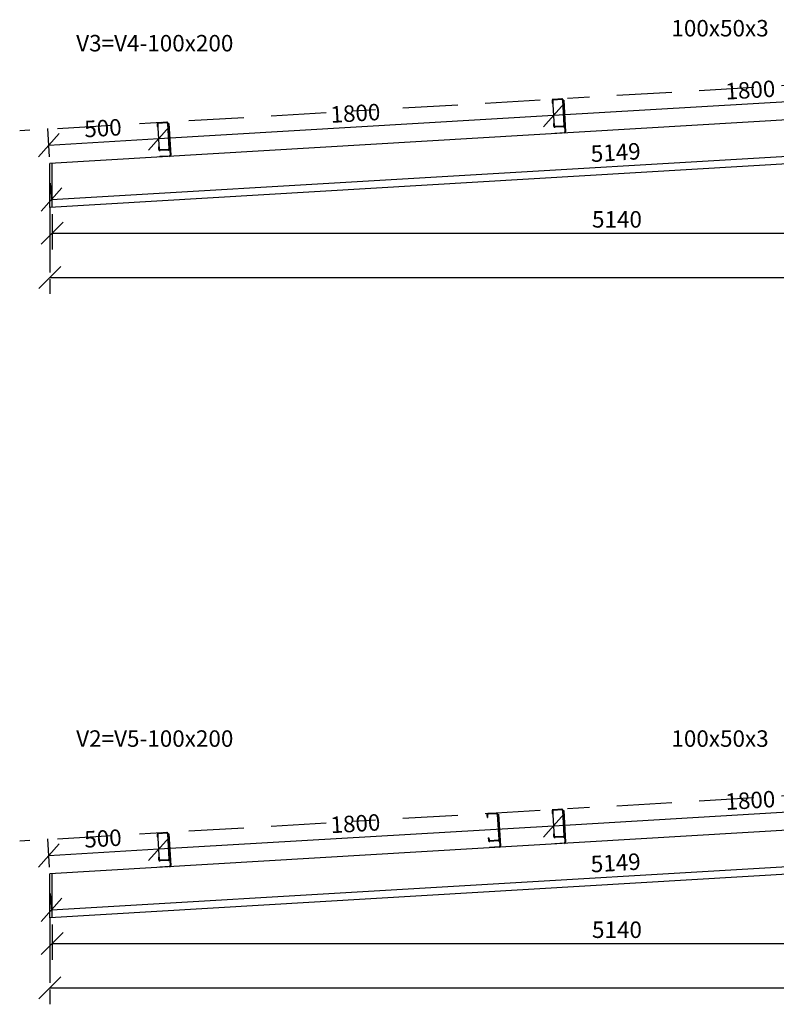
# Model space of a CAD drawing. Units: millimetres. Extents: x 243 to 381, y 20 to 159.
# Drawn here: x 332 to 336, y 147 to 152 of the extents above; entities that cross this region are included whole.
import ezdxf

# ---------------------------------------------------------------- set-up
doc = ezdxf.new("R2010")
doc.units = ezdxf.units.MM
doc.linetypes.add('BORDER2', pattern=[0.875, 0.25, -0.125, 0.25, -0.125, 0, -0.125])
for name, color, linetype in [('ARQ_COBERTA', 2, 'Continuous'), ('COTAS', 1, 'Continuous'), ('EIXO', 8, 'BORDER2')]:
    doc.layers.add(name, color=color, linetype=linetype)
doc.styles.add('COTA100', font='ROMANS.SHX')
doc.styles.add('Romans', font='romans.shx')
doc.dimstyles.new('BOLA50', dxfattribs={"dimtxt": 0.15, "dimasz": 0.1, "dimexe": 0.15, "dimexo": 0.035, "dimgap": 0.075, "dimtad": 0, "dimzin": 4, "dimdsep": 46, "dimtxsty": 'Romans', "dimblk": 'OBLIQUE', "dimcen": 0.09, "dimclrd": 1, "dimclre": 1, "dimclrt": 2, "dimadec": 0, "dimazin": 0, "dimtfac": 0.72, "dimtix": 1, "dimtmove": 0, "dimatfit": 3, "dimldrblk": 'OBLIQUE', "dimfxl": 0, "dimtvp": 1.4, "dimtolj": 1, "dimtzin": 0, "dimarcsym": 0})

# ---------------------------------------------------------------- blocks, each defined once
blk = doc.blocks.new('_Oblique')
at = {"color": 0, "linetype": 'ByBlock', "lineweight": -2}
blk.add_line((-0.5, -0.5), (0.5, 0.5), dxfattribs=at)
blk = doc.blocks.new('*D74')
at = {"layer": 'COTAS', "color": 1, "lineweight": -2, "transparency": 16777216}
for p, q in [((337.3895, 148.1228), (337.3847, 148.204)), ((332.2492, 147.8251), (337.3892, 148.1291)), ((332.2495, 147.8188), (332.2447, 147.9))]:
    blk.add_line(p, q, dxfattribs=at)
at = {"layer": 'COTAS', "color": 1, "lineweight": -2, "transparency": 16777216, "xscale": 0.1, "yscale": 0.1, "zscale": 0.1}
for p, rotation in [((337.3892, 148.1291), 3.384582006042017), ((332.2492, 147.8251), 183.384582006042)]:
    blk.add_blockref('_Oblique', p, dxfattribs=dict(at, rotation=rotation))
at = {"layer": 'COTAS', "color": 2, "transparency": 16777216, "insert": (334.8155, 148.0395), "char_height": 0.075, "attachment_point": 5, "rotation": 3.3846, "style": 'Romans'}
blk.add_mtext('\\A1;5149', dxfattribs=at)
blk = doc.blocks.new('*D75')
at = {"layer": 'COTAS', "color": 1, "lineweight": -2, "transparency": 16777216}
for p, q in [((332.2395, 148.0192), (332.232, 148.1478)), ((332.7396, 148.0486), (332.732, 148.1773)), ((332.2364, 148.073), (332.7364, 148.1024))]:
    blk.add_line(p, q, dxfattribs=at)
at = {"layer": 'COTAS', "color": 1, "lineweight": -2, "transparency": 16777216, "xscale": 0.1, "yscale": 0.1, "zscale": 0.1}
for p, rotation in [((332.7364, 148.1024), 3.372469723731413), ((332.2364, 148.073), 183.3724697237314)]:
    blk.add_blockref('_Oblique', p, dxfattribs=dict(at, rotation=rotation))
at = {"layer": 'COTAS', "color": 2, "transparency": 16777216, "insert": (332.4827, 148.1501), "char_height": 0.075, "attachment_point": 5, "rotation": 3.3725, "style": 'Romans'}
blk.add_mtext('\\A1;500', dxfattribs=at)
blk = doc.blocks.new('*D76')
at = {"layer": 'COTAS', "color": 1, "lineweight": -2, "transparency": 16777216}
for p, q in [((334.5364, 148.1548), (334.5289, 148.2832)), ((332.7364, 148.1024), (334.5333, 148.2083)), ((332.7396, 148.0486), (332.732, 148.1773))]:
    blk.add_line(p, q, dxfattribs=at)
at = {"layer": 'COTAS', "color": 1, "lineweight": -2, "transparency": 16777216, "xscale": 0.1, "yscale": 0.1, "zscale": 0.1}
for p, rotation in [((334.5333, 148.2083), 3.372469723731413), ((332.7364, 148.1024), 183.3724697237314)]:
    blk.add_blockref('_Oblique', p, dxfattribs=dict(at, rotation=rotation))
at = {"layer": 'COTAS', "color": 2, "transparency": 16777216, "insert": (333.6312, 148.2178), "char_height": 0.075, "attachment_point": 5, "rotation": 3.3725, "style": 'Romans'}
blk.add_mtext('\\A1;1800', dxfattribs=at)
blk = doc.blocks.new('*D77')
at = {"layer": 'COTAS', "color": 1, "lineweight": -2, "transparency": 16777216}
for p, q in [((336.3333, 148.2608), (336.3258, 148.3891)), ((334.5333, 148.2083), (336.3302, 148.3142)), ((334.5364, 148.1548), (334.5289, 148.2832))]:
    blk.add_line(p, q, dxfattribs=at)
at = {"layer": 'COTAS', "color": 1, "lineweight": -2, "transparency": 16777216, "xscale": 0.1, "yscale": 0.1, "zscale": 0.1}
for p, rotation in [((336.3302, 148.3142), 3.372469723731413), ((334.5333, 148.2083), 183.3724697237314)]:
    blk.add_blockref('_Oblique', p, dxfattribs=dict(at, rotation=rotation))
at = {"layer": 'COTAS', "color": 2, "transparency": 16777216, "insert": (335.4281, 148.3237), "char_height": 0.075, "attachment_point": 5, "rotation": 3.3725, "style": 'Romans'}
blk.add_mtext('\\A1;1800', dxfattribs=at)
blk = doc.blocks.new('*D79')
at = {"layer": 'COTAS', "color": 1, "lineweight": -2, "transparency": 16777216}
for p, q in [((332.2513, 147.7589), (332.2513, 147.5973)), ((337.3913, 147.7589), (337.3913, 147.5973)), ((332.2513, 147.6723), (337.3913, 147.6723))]:
    blk.add_line(p, q, dxfattribs=at)
at = {"layer": 'COTAS', "color": 1, "lineweight": -2, "transparency": 16777216, "xscale": 0.1, "yscale": 0.1, "zscale": 0.1, "rotation": 180}
blk.add_blockref('_Oblique', (332.2513, 147.6723), dxfattribs=at)
at = {"layer": 'COTAS', "color": 1, "lineweight": -2, "transparency": 16777216, "xscale": 0.1, "yscale": 0.1, "zscale": 0.1}
blk.add_blockref('_Oblique', (337.3913, 147.6723), dxfattribs=at)
at = {"layer": 'COTAS', "color": 2, "transparency": 16777216, "insert": (334.8213, 147.7348), "char_height": 0.075, "attachment_point": 5, "style": 'Romans'}
blk.add_mtext('\\A1;5140', dxfattribs=at)
blk = doc.blocks.new('*D81')
at = {"layer": 'COTAS', "color": 1, "lineweight": -2, "transparency": 16777216}
for p, q in [((342.5413, 147.7589), (342.5413, 147.3954)), ((332.2413, 147.4704), (342.5413, 147.4704)), ((332.2413, 147.4627), (332.2413, 147.3954))]:
    blk.add_line(p, q, dxfattribs=at)
at = {"layer": 'COTAS', "color": 1, "lineweight": -2, "transparency": 16777216, "xscale": 0.1, "yscale": 0.1, "zscale": 0.1, "rotation": 180}
blk.add_blockref('_Oblique', (332.2413, 147.4704), dxfattribs=at)
at = {"layer": 'COTAS', "color": 1, "lineweight": -2, "transparency": 16777216, "xscale": 0.1, "yscale": 0.1, "zscale": 0.1}
blk.add_blockref('_Oblique', (342.5413, 147.4704), dxfattribs=at)
at = {"layer": 'COTAS', "color": 2, "transparency": 16777216, "insert": (337.3913, 147.5329), "char_height": 0.075, "attachment_point": 5, "style": 'Romans'}
blk.add_mtext('\\A1;10300', dxfattribs=at)
blk = doc.blocks.new('*D104')
at = {"layer": 'COTAS', "color": 1, "lineweight": -2, "transparency": 16777216}
for p, q in [((337.3895, 151.3555), (337.3847, 151.4367)), ((332.2492, 151.0578), (337.3892, 151.3618)), ((332.2495, 151.0515), (332.2447, 151.1327))]:
    blk.add_line(p, q, dxfattribs=at)
at = {"layer": 'COTAS', "color": 1, "lineweight": -2, "transparency": 16777216, "xscale": 0.1, "yscale": 0.1, "zscale": 0.1}
for p, rotation in [((337.3892, 151.3618), 3.384582006042017), ((332.2492, 151.0578), 183.384582006042)]:
    blk.add_blockref('_Oblique', p, dxfattribs=dict(at, rotation=rotation))
at = {"layer": 'COTAS', "color": 2, "transparency": 16777216, "insert": (334.8155, 151.2722), "char_height": 0.075, "attachment_point": 5, "rotation": 3.3846, "style": 'Romans'}
blk.add_mtext('\\A1;5149', dxfattribs=at)
blk = doc.blocks.new('*D105')
at = {"layer": 'COTAS', "color": 1, "lineweight": -2, "transparency": 16777216}
for p, q in [((332.7396, 151.2813), (332.732, 151.41)), ((332.2395, 151.2519), (332.232, 151.3805)), ((332.2364, 151.3057), (332.7364, 151.3351))]:
    blk.add_line(p, q, dxfattribs=at)
at = {"layer": 'COTAS', "color": 1, "lineweight": -2, "transparency": 16777216, "xscale": 0.1, "yscale": 0.1, "zscale": 0.1}
for p, rotation in [((332.7364, 151.3351), 3.372469723731413), ((332.2364, 151.3057), 183.3724697237314)]:
    blk.add_blockref('_Oblique', p, dxfattribs=dict(at, rotation=rotation))
at = {"layer": 'COTAS', "color": 2, "transparency": 16777216, "insert": (332.4827, 151.3828), "char_height": 0.075, "attachment_point": 5, "rotation": 3.3725, "style": 'Romans'}
blk.add_mtext('\\A1;500', dxfattribs=at)
blk = doc.blocks.new('*D106')
at = {"layer": 'COTAS', "color": 1, "lineweight": -2, "transparency": 16777216}
for p, q in [((334.5364, 151.3875), (334.5289, 151.5159)), ((332.7396, 151.2813), (332.732, 151.41)), ((332.7364, 151.3351), (334.5333, 151.441))]:
    blk.add_line(p, q, dxfattribs=at)
at = {"layer": 'COTAS', "color": 1, "lineweight": -2, "transparency": 16777216, "xscale": 0.1, "yscale": 0.1, "zscale": 0.1}
for p, rotation in [((334.5333, 151.441), 3.372469723731413), ((332.7364, 151.3351), 183.3724697237314)]:
    blk.add_blockref('_Oblique', p, dxfattribs=dict(at, rotation=rotation))
at = {"layer": 'COTAS', "color": 2, "transparency": 16777216, "insert": (333.6312, 151.4505), "char_height": 0.075, "attachment_point": 5, "rotation": 3.3725, "style": 'Romans'}
blk.add_mtext('\\A1;1800', dxfattribs=at)
blk = doc.blocks.new('*D107')
at = {"layer": 'COTAS', "color": 1, "lineweight": -2, "transparency": 16777216}
for p, q in [((336.3333, 151.4935), (336.3258, 151.6218)), ((334.5333, 151.441), (336.3302, 151.5469)), ((334.5364, 151.3875), (334.5289, 151.5159))]:
    blk.add_line(p, q, dxfattribs=at)
at = {"layer": 'COTAS', "color": 1, "lineweight": -2, "transparency": 16777216, "xscale": 0.1, "yscale": 0.1, "zscale": 0.1}
for p, rotation in [((336.3302, 151.5469), 3.372469723731413), ((334.5333, 151.441), 183.3724697237314)]:
    blk.add_blockref('_Oblique', p, dxfattribs=dict(at, rotation=rotation))
at = {"layer": 'COTAS', "color": 2, "transparency": 16777216, "insert": (335.4281, 151.5564), "char_height": 0.075, "attachment_point": 5, "rotation": 3.3725, "style": 'Romans'}
blk.add_mtext('\\A1;1800', dxfattribs=at)
blk = doc.blocks.new('*D99')
at = {"layer": 'COTAS', "color": 1, "lineweight": -2, "transparency": 16777216}
for p, q in [((332.2513, 150.9916), (332.2513, 150.83)), ((337.3913, 150.9916), (337.3913, 150.83)), ((332.2513, 150.905), (337.3913, 150.905))]:
    blk.add_line(p, q, dxfattribs=at)
at = {"layer": 'COTAS', "color": 1, "lineweight": -2, "transparency": 16777216, "xscale": 0.1, "yscale": 0.1, "zscale": 0.1, "rotation": 180}
blk.add_blockref('_Oblique', (332.2513, 150.905), dxfattribs=at)
at = {"layer": 'COTAS', "color": 1, "lineweight": -2, "transparency": 16777216, "xscale": 0.1, "yscale": 0.1, "zscale": 0.1}
blk.add_blockref('_Oblique', (337.3913, 150.905), dxfattribs=at)
at = {"layer": 'COTAS', "color": 2, "transparency": 16777216, "insert": (334.8213, 150.9675), "char_height": 0.075, "attachment_point": 5, "style": 'Romans'}
blk.add_mtext('\\A1;5140', dxfattribs=at)
blk = doc.blocks.new('*D101')
at = {"layer": 'COTAS', "color": 1, "lineweight": -2, "transparency": 16777216}
for p, q in [((342.5413, 150.9916), (342.5413, 150.6281)), ((332.2413, 150.7031), (342.5413, 150.7031)), ((332.2413, 150.6954), (332.2413, 150.6281))]:
    blk.add_line(p, q, dxfattribs=at)
at = {"layer": 'COTAS', "color": 1, "lineweight": -2, "transparency": 16777216, "xscale": 0.1, "yscale": 0.1, "zscale": 0.1, "rotation": 180}
blk.add_blockref('_Oblique', (332.2413, 150.7031), dxfattribs=at)
at = {"layer": 'COTAS', "color": 1, "lineweight": -2, "transparency": 16777216, "xscale": 0.1, "yscale": 0.1, "zscale": 0.1}
blk.add_blockref('_Oblique', (342.5413, 150.7031), dxfattribs=at)
at = {"layer": 'COTAS', "color": 2, "transparency": 16777216, "insert": (337.3913, 150.7656), "char_height": 0.075, "attachment_point": 5, "style": 'Romans'}
blk.add_mtext('\\A1;10300', dxfattribs=at)

msp = doc.modelspace()

# ---------------------------------------------------------------- linework, layer by layer
for p, q in [((334.5761, 151.5101), (334.5791, 151.5102)), ((334.5761, 151.5101), (334.5848, 151.3663)), ((334.5761, 151.5101), (334.583, 151.3953)), ((334.5791, 151.5102), (334.5878, 151.3665)), ((332.7793, 151.4039), (332.7823, 151.4041)), ((332.7793, 151.4039), (332.7879, 151.2602)), ((332.7793, 151.4039), (332.7862, 151.2892)), ((332.7823, 151.4041), (332.7909, 151.2604)), ((334.538, 151.3605), (334.5819, 151.3631)), ((334.538, 151.3605), (334.5382, 151.3575)), ((332.7412, 151.2544), (332.7851, 151.257)), ((332.7412, 151.2544), (332.7413, 151.2514)), ((334.5761, 148.2774), (334.5791, 148.2775)), ((334.5761, 148.2774), (334.5848, 148.1336)), ((334.5761, 148.2774), (334.583, 148.1626)), ((334.5791, 148.2775), (334.5878, 148.1338)), ((334.2793, 148.2598), (334.2823, 148.26)), ((334.2793, 148.2598), (334.2879, 148.1161)), ((334.2793, 148.2598), (334.2862, 148.145)), ((334.2823, 148.26), (334.2909, 148.1163)), ((332.7793, 148.1712), (332.7823, 148.1714)), ((332.7793, 148.1712), (332.7879, 148.0275)), ((332.7793, 148.1712), (332.7862, 148.0565)), ((332.7823, 148.1714), (332.7909, 148.0277)), ((334.2412, 148.1103), (334.2851, 148.1129)), ((334.2412, 148.1103), (334.2413, 148.1073)), ((334.538, 148.1278), (334.5819, 148.1304)), ((334.538, 148.1278), (334.5382, 148.1248)), ((332.7412, 148.0217), (332.7851, 148.0243)), ((332.7412, 148.0217), (332.7413, 148.0187))]:
    msp.add_line(p, q)
for centre, radius in [((334.5818, 151.3661), 0.003), ((334.5818, 151.3661), 0.006), ((332.7849, 151.26), 0.003), ((332.7849, 151.26), 0.006), ((334.5818, 148.1334), 0.006), ((334.2849, 148.1159), 0.003), ((334.2849, 148.1159), 0.006), ((334.5818, 148.1334), 0.003), ((332.7849, 148.0273), 0.003), ((332.7849, 148.0273), 0.006)]:
    msp.add_arc(centre, radius, 273.4336, 3.4336)
at = {"layer": 'ARQ_COBERTA', "color": 2}
for p, q in [((337.3913, 151.5259), (332.2413, 151.2219)), ((337.3913, 151.3256), (332.2413, 151.0216)), ((332.2413, 151.0216), (332.2413, 151.2219)), ((332.2513, 151.0216), (332.2513, 151.2219)), ((337.3913, 148.2932), (332.2413, 147.9892)), ((337.3913, 148.0929), (332.2413, 147.7889)), ((332.2413, 147.7889), (332.2413, 147.9892)), ((332.2513, 147.7889), (332.2513, 147.9892))]:
    msp.add_line(p, q, dxfattribs=at)
at = {"layer": 'COTAS'}
for p, q in [((332.2413, 151.0216), (332.2413, 150.7254)), ((332.2413, 147.7889), (332.2413, 147.4927))]:
    msp.add_line(p, q, dxfattribs=at)
at = {"layer": 'EIXO'}
for p, q in [((337.3913, 151.6822), (332.104, 151.3701)), ((334.5262, 151.5071), (334.5269, 151.4961)), ((334.5269, 151.4961), (334.5299, 151.4963)), ((334.5292, 151.5072), (334.5299, 151.4963)), ((334.5698, 151.5157), (334.5319, 151.5134)), ((334.57, 151.5127), (334.532, 151.5104)), ((334.5731, 151.5099), (334.58, 151.3951)), ((332.7729, 151.4096), (332.735, 151.4073)), ((332.7731, 151.4066), (332.7352, 151.4043)), ((332.7294, 151.401), (332.73, 151.39)), ((332.73, 151.39), (332.733, 151.3902)), ((332.7324, 151.4011), (332.733, 151.3902)), ((332.7763, 151.4038), (332.7832, 151.289)), ((334.5325, 151.4033), (334.5355, 151.4034)), ((334.5325, 151.4033), (334.5331, 151.3923)), ((334.5355, 151.4034), (334.5361, 151.3924)), ((334.5772, 151.3919), (334.5393, 151.3896)), ((334.5774, 151.3889), (334.5395, 151.3866)), ((332.7356, 151.2971), (332.7386, 151.2973)), ((332.7356, 151.2971), (332.7362, 151.2862)), ((332.7386, 151.2973), (332.7392, 151.2863)), ((332.7803, 151.2858), (332.7424, 151.2835)), ((332.7805, 151.2828), (332.7426, 151.2805)), ((337.3913, 148.4495), (332.104, 148.1374)), ((334.5262, 148.2744), (334.5269, 148.2634)), ((334.5292, 148.2745), (334.5299, 148.2636)), ((334.5698, 148.283), (334.5319, 148.2807)), ((334.57, 148.28), (334.532, 148.2777)), ((334.5731, 148.2772), (334.58, 148.1624)), ((334.2294, 148.2568), (334.23, 148.2459)), ((334.23, 148.2459), (334.233, 148.246)), ((334.2324, 148.257), (334.233, 148.246)), ((334.2729, 148.2655), (334.235, 148.2632)), ((334.2731, 148.2625), (334.2352, 148.2602)), ((334.2763, 148.2597), (334.2832, 148.1449)), ((334.5269, 148.2634), (334.5299, 148.2636)), ((332.7294, 148.1683), (332.73, 148.1573)), ((332.73, 148.1573), (332.733, 148.1575)), ((332.7324, 148.1684), (332.733, 148.1575)), ((332.7729, 148.1769), (332.735, 148.1746)), ((332.7731, 148.1739), (332.7352, 148.1716)), ((332.7763, 148.1711), (332.7832, 148.0563)), ((334.2356, 148.153), (334.2386, 148.1532)), ((334.2356, 148.153), (334.2362, 148.142)), ((334.2386, 148.1532), (334.2392, 148.1422)), ((334.2803, 148.1417), (334.2424, 148.1394)), ((334.2805, 148.1387), (334.2426, 148.1364)), ((334.5325, 148.1705), (334.5355, 148.1707)), ((334.5325, 148.1705), (334.5331, 148.1596)), ((334.5355, 148.1707), (334.5361, 148.1597)), ((334.5772, 148.1592), (334.5393, 148.1569)), ((334.5774, 148.1562), (334.5395, 148.1539)), ((332.7356, 148.0644), (332.7386, 148.0646)), ((332.7356, 148.0644), (332.7362, 148.0535)), ((332.7386, 148.0646), (332.7392, 148.0536)), ((332.7803, 148.0531), (332.7424, 148.0508)), ((332.7805, 148.0501), (332.7426, 148.0478))]:
    msp.add_line(p, q, dxfattribs=at)
for centre, radius, start, end in [((334.5322, 151.5074), 0.006, 93.4336, 183.4336), ((334.5322, 151.5074), 0.003, 93.4336, 183.4336), ((334.5702, 151.5097), 0.006, 3.4336, 93.4336), ((334.5702, 151.5097), 0.003, 3.4336, 93.4336), ((332.7353, 151.4013), 0.006, 93.4336, 183.4336), ((332.7733, 151.4036), 0.006, 3.4336, 93.4336), ((332.7733, 151.4036), 0.003, 3.4336, 93.4336), ((332.7353, 151.4013), 0.003, 93.4336, 183.4336), ((334.5391, 151.3926), 0.006, 183.4336, 273.4336), ((334.5391, 151.3926), 0.003, 183.4336, 273.4336), ((334.577, 151.3949), 0.003, 273.4336, 3.4336), ((334.577, 151.3949), 0.006, 273.4336, 3.4336), ((332.7422, 151.2865), 0.006, 183.4336, 273.4336), ((332.7422, 151.2865), 0.003, 183.4336, 273.4336), ((332.7802, 151.2888), 0.003, 273.4336, 3.4336), ((332.7802, 151.2888), 0.006, 273.4336, 3.4336), ((334.5322, 148.2747), 0.006, 93.4336, 183.4336), ((334.5322, 148.2747), 0.003, 93.4336, 183.4336), ((334.5702, 148.277), 0.006, 3.4336, 93.4336), ((334.5702, 148.277), 0.003, 3.4336, 93.4336), ((334.2353, 148.2572), 0.006, 93.4336, 183.4336), ((334.2353, 148.2572), 0.003, 93.4336, 183.4336), ((334.2733, 148.2595), 0.006, 3.4336, 93.4336), ((334.2733, 148.2595), 0.003, 3.4336, 93.4336), ((332.7353, 148.1686), 0.006, 93.4336, 183.4336), ((332.7353, 148.1686), 0.003, 93.4336, 183.4336), ((332.7733, 148.1709), 0.006, 3.4336, 93.4336), ((332.7733, 148.1709), 0.003, 3.4336, 93.4336), ((334.2422, 148.1424), 0.006, 183.4336, 273.4336), ((334.2422, 148.1424), 0.003, 183.4336, 273.4336), ((334.2802, 148.1447), 0.003, 273.4336, 3.4336), ((334.2802, 148.1447), 0.006, 273.4336, 3.4336), ((334.5391, 148.1599), 0.006, 183.4336, 273.4336), ((334.5391, 148.1599), 0.003, 183.4336, 273.4336), ((334.577, 148.1622), 0.003, 273.4336, 3.4336), ((334.577, 148.1622), 0.006, 273.4336, 3.4336), ((332.7422, 148.0538), 0.006, 183.4336, 273.4336), ((332.7422, 148.0538), 0.003, 183.4336, 273.4336), ((332.7802, 148.0561), 0.003, 273.4336, 3.4336), ((332.7802, 148.0561), 0.006, 273.4336, 3.4336)]:
    msp.add_arc(centre, radius, start, end, dxfattribs=at)

# ---------------------------------------------------------------- texts
at = {"layer": 'COTAS', "color": 2, "char_height": 0.075, "attachment_point": 5, "style": 'COTA100'}
for s, insert in [('\\A1;100x50x3', (335.2902, 151.8374)), ('\\A1;V3=V4-100x200', (332.7185, 151.7693)), ('\\A1;V2=V5-100x200', (332.7185, 148.6047)), ('\\A1;100x50x3', (335.2902, 148.6047))]:
    msp.add_mtext(s, dxfattribs=dict(at, insert=insert))

# ---------------------------------------------------------------- dimensions: what is measured, and where the dimension line sits
at = {"layer": 'COTAS'}
for base, p1, p2, picture, middle in [((336.3302, 151.5469), (334.5382, 151.3575), (336.3351, 151.4636), '*D107', (335.4281, 151.5564)), ((334.5333, 151.441), (332.7413, 151.2514), (334.5382, 151.3575), '*D106', (333.6312, 151.4505)), ((336.3302, 148.3142), (334.5382, 148.1248), (336.3351, 148.2309), '*D77', (335.4281, 148.3237)), ((334.5333, 148.2083), (332.7413, 148.0187), (334.5382, 148.1248), '*D76', (333.6312, 148.2178))]:
    dim = msp.add_linear_dim(base=base, p1=p1, p2=p2, angle=183.3725, dimstyle='BOLA50', override={"dimtxt": 0.075, "dimexe": 0.075, "dimexo": 0.03, "dimgap": 0.025, "dimtad": 1, "dimdec": 0, "dimlfac": 1000, "dimtmove": 1}, dxfattribs=at)
    dim.commit()
    dim.dimension.update_dxf_attribs({"geometry": picture, "text_midpoint": middle})
for p1, p2, picture, middle in [((332.2413, 151.2219), (332.7413, 151.2514), '*D105', (332.4827, 151.3828)), ((332.2413, 147.9892), (332.7413, 148.0187), '*D75', (332.4827, 148.1501))]:
    dim = msp.add_aligned_dim(p1=p1, p2=p2, distance=0.0839, text='500', dimstyle='BOLA50', override={"dimtxt": 0.075, "dimexe": 0.075, "dimexo": 0.03, "dimgap": 0.025, "dimtad": 1, "dimdec": 0, "dimlfac": 1000, "dimtmove": 1}, dxfattribs=at)
    dim.commit()
    dim.dimension.update_dxf_attribs({"geometry": picture, "text_midpoint": middle})
for p1, p2, picture, middle in [((332.2513, 151.0216), (337.3913, 151.3256), '*D104', (334.8155, 151.2722)), ((332.2513, 147.7889), (337.3913, 148.0929), '*D74', (334.8155, 148.0395))]:
    dim = msp.add_aligned_dim(p1=p1, p2=p2, distance=0.0363, dimstyle='BOLA50', override={"dimtxt": 0.075, "dimexe": 0.075, "dimexo": 0.03, "dimgap": 0.025, "dimtad": 1, "dimdec": 0, "dimlfac": 1000, "dimtmove": 1}, dxfattribs=at)
    dim.commit()
    dim.dimension.update_dxf_attribs({"geometry": picture, "text_midpoint": middle})
for base, p1, p2, picture, middle in [((342.5413, 150.7031), (332.2413, 150.7254), (342.5413, 151.0216), '*D101', (337.3913, 150.7656)), ((337.3913, 150.905), (332.2513, 151.0216), (337.3913, 151.0216), '*D99', (334.8213, 150.9675)), ((342.5413, 147.4704), (332.2413, 147.4927), (342.5413, 147.7889), '*D81', (337.3913, 147.5329)), ((337.3913, 147.6723), (332.2513, 147.7889), (337.3913, 147.7889), '*D79', (334.8213, 147.7348))]:
    dim = msp.add_linear_dim(base=base, p1=p1, p2=p2, dimstyle='BOLA50', override={"dimtxt": 0.075, "dimexe": 0.075, "dimexo": 0.03, "dimgap": 0.025, "dimtad": 1, "dimdec": 0, "dimlfac": 1000, "dimtmove": 1}, dxfattribs=at)
    dim.commit()
    dim.dimension.update_dxf_attribs({"geometry": picture, "text_midpoint": middle})

doc.saveas('drawing.dxf')
